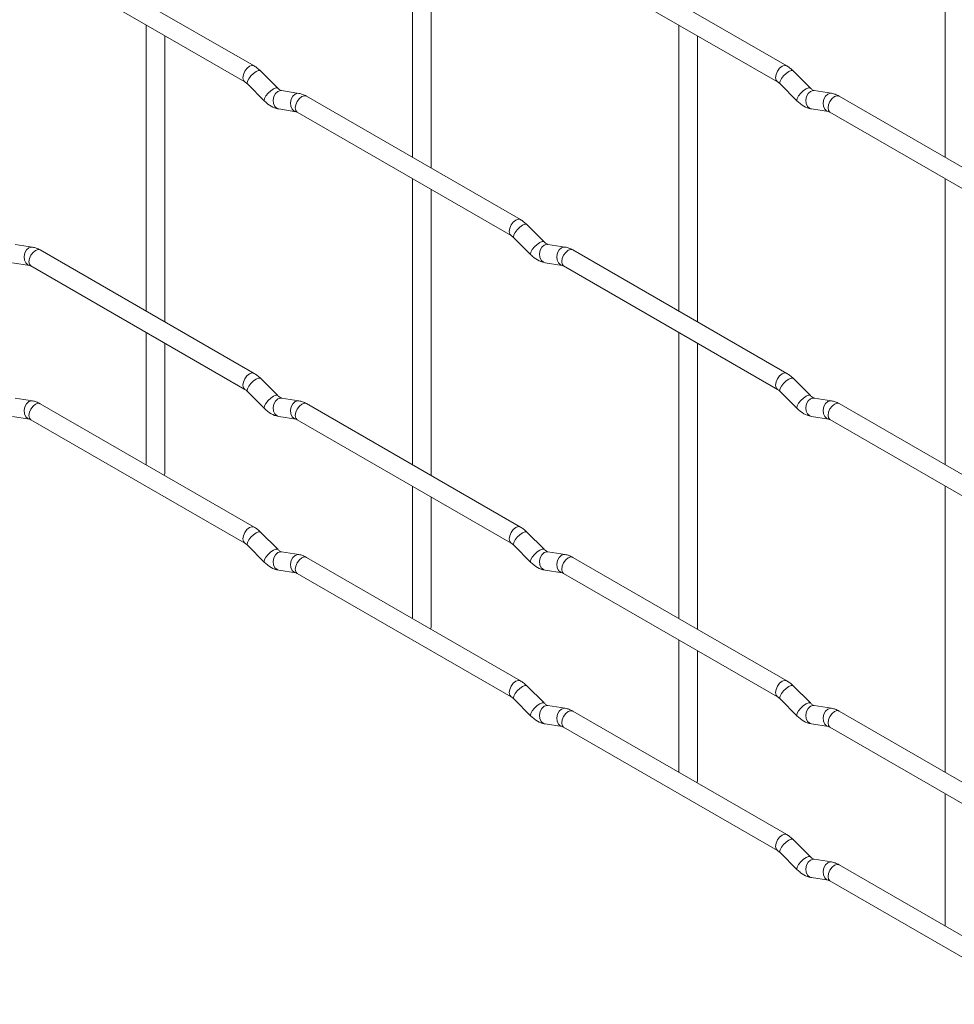
# Paper-space layout 'Layout1' of a CAD drawing. Units: millimetres. Extents: x -885 to 927, y -951 to 1094.
# Drawn here: x -685 to -559, y -101 to 32 of the extents above; entities that cross this region are included whole.
import ezdxf

# ---------------------------------------------------------------- set-up
doc = ezdxf.new("R2010")
doc.units = ezdxf.units.MM

psp = doc.layouts.get("Layout1")

# ---------------------------------------------------------------- linework, layer by layer
at = {"color": 7, "linetype": 'Continuous', "lineweight": 15}
for p, q in [((-631.92, 52.25), (-631.92, 13.66)), ((-560.08, 52.26), (-560.08, 13.67)), ((-629.42, 12.22), (-629.42, 50.81)), ((-653.31, 26.01), (-682.16, 42.66)), ((-581.47, 26.01), (-610.32, 42.67)), ((-683.41, 40.5), (-654.56, 23.84)), ((-611.57, 40.5), (-582.72, 23.85)), ((-667.84, 31.51), (-667.84, -7.08)), ((-596, 31.52), (-596, -7.08)), ((-665.34, -8.53), (-665.34, 30.07)), ((-593.5, -8.52), (-593.5, 30.07)), ((-650.12, 23.02), (-652.44, 25.34)), ((-578.28, 23.02), (-580.6, 25.34)), ((-654.21, 23.57), (-651.88, 21.25)), ((-650.12, 23.02), (-650.13, 23.02)), ((-647.27, 22.3), (-649.6, 22.67)), ((-582.37, 23.57), (-580.04, 21.25)), ((-578.28, 23.02), (-578.29, 23.03)), ((-575.43, 22.31), (-577.76, 22.67)), ((-617.39, 5.27), (-646.24, 21.93)), ((-545.54, 5.28), (-574.39, 21.93)), ((-649.99, 20.2), (-647.66, 19.83)), ((-578.14, 20.2), (-575.82, 19.84)), ((-647.49, 19.76), (-618.64, 3.11)), ((-575.64, 19.77), (-546.79, 3.11)), ((-631.92, 10.77), (-631.92, -27.82)), ((-560.08, 10.78), (-560.08, -27.81)), ((-629.42, -29.26), (-629.42, 9.33)), ((-614.2, 2.28), (-616.52, 4.6)), ((-618.29, 2.83), (-615.96, 0.51)), ((-683.19, 1.56), (-685.52, 1.92)), ((-614.2, 2.28), (-614.21, 2.29)), ((-611.35, 1.57), (-613.68, 1.93)), ((-653.31, -15.47), (-682.16, 1.18)), ((-581.47, -15.47), (-610.32, 1.19)), ((-685.91, -0.55), (-683.58, -0.91)), ((-683.41, -0.98), (-654.56, -17.64)), ((-614.06, -0.54), (-611.74, -0.9)), ((-611.57, -0.98), (-582.72, -17.63)), ((-667.84, -9.97), (-667.84, -27.82)), ((-596, -9.96), (-596, -48.56)), ((-665.34, -28.97), (-665.34, -11.41)), ((-593.5, -50), (-593.5, -11.41)), ((-650.12, -18.46), (-652.44, -16.14)), ((-578.28, -18.46), (-580.6, -16.14)), ((-654.21, -17.91), (-651.88, -20.23)), ((-650.12, -18.46), (-650.13, -18.46)), ((-582.37, -17.91), (-580.04, -20.23)), ((-578.28, -18.46), (-578.29, -18.45)), ((-683.19, -19.18), (-685.52, -18.82)), ((-653.31, -36.21), (-682.16, -19.56)), ((-647.27, -19.18), (-649.6, -18.81)), ((-617.39, -36.21), (-646.24, -19.55)), ((-575.43, -19.17), (-577.76, -18.81)), ((-545.54, -36.2), (-574.39, -19.55)), ((-685.91, -21.29), (-683.58, -21.65)), ((-683.41, -21.72), (-654.56, -38.38)), ((-649.99, -21.28), (-647.66, -21.65)), ((-647.49, -21.72), (-618.64, -38.37)), ((-578.14, -21.28), (-575.82, -21.64)), ((-575.64, -21.71), (-546.79, -38.37)), ((-665.42, -29.22), (-665.34, -28.97)), ((-631.92, -30.71), (-631.92, -48.56)), ((-560.08, -30.7), (-560.08, -69.29)), ((-629.42, -49.71), (-629.42, -32.15)), ((-650.12, -39.2), (-652.44, -36.88)), ((-614.2, -39.2), (-616.52, -36.88)), ((-654.21, -38.65), (-651.88, -40.97)), ((-650.12, -39.2), (-650.13, -39.2)), ((-647.27, -39.92), (-649.6, -39.55)), ((-618.29, -38.65), (-615.96, -40.97)), ((-614.2, -39.2), (-614.21, -39.19)), ((-611.35, -39.91), (-613.68, -39.55)), ((-617.39, -56.95), (-646.24, -40.3)), ((-581.47, -56.95), (-610.32, -40.29)), ((-649.99, -42.02), (-647.66, -42.39)), ((-647.49, -42.46), (-618.64, -59.11)), ((-614.06, -42.02), (-611.74, -42.38)), ((-611.57, -42.46), (-582.72, -59.11)), ((-629.5, -49.96), (-629.42, -49.71)), ((-596, -51.44), (-596, -69.3)), ((-593.5, -70.44), (-593.5, -52.89)), ((-614.2, -59.94), (-616.52, -57.62)), ((-578.28, -59.94), (-580.6, -57.62)), ((-618.29, -59.39), (-615.96, -61.71)), ((-582.37, -59.39), (-580.04, -61.71)), ((-614.2, -59.94), (-614.21, -59.93)), ((-611.35, -60.65), (-613.68, -60.29)), ((-581.47, -77.69), (-610.32, -61.03)), ((-578.28, -59.94), (-578.29, -59.93)), ((-575.43, -60.65), (-577.76, -60.29)), ((-545.54, -77.68), (-574.39, -61.03)), ((-614.06, -62.76), (-611.74, -63.12)), ((-611.57, -63.2), (-582.72, -79.85)), ((-578.14, -62.76), (-575.82, -63.12)), ((-575.64, -63.19), (-546.79, -79.85)), ((-593.58, -70.69), (-593.5, -70.44)), ((-560.08, -72.18), (-560.08, -90.03)), ((-578.28, -80.68), (-580.6, -78.36)), ((-582.37, -80.13), (-580.04, -82.45)), ((-578.28, -80.68), (-578.29, -80.67)), ((-575.43, -81.39), (-577.76, -81.03)), ((-545.54, -98.42), (-574.39, -81.77)), ((-578.14, -83.5), (-575.82, -83.86)), ((-575.64, -83.93), (-546.79, -100.59))]:
    psp.add_line(p, q, dxfattribs=at)
at = {"color": 8, "linetype": 'Continuous', "lineweight": 15, "flags": 128}
for points in [[(-653.31, 26.01), (-653.59, 26.06), (-653.93, 25.95), (-654.27, 25.67), (-654.56, 25.29), (-654.75, 24.84), (-654.82, 24.41), (-654.75, 24.06), (-654.56, 23.84)], [(-652.44, 25.34), (-652.49, 25.37), (-652.71, 25.37), (-653.02, 25.24), (-653.39, 24.98), (-653.74, 24.65), (-654.03, 24.28), (-654.21, 23.94), (-654.26, 23.68), (-654.21, 23.57)], [(-581.47, 26.01), (-581.75, 26.07), (-582.09, 25.95), (-582.43, 25.68), (-582.72, 25.29), (-582.91, 24.85), (-582.97, 24.42), (-582.91, 24.07), (-582.72, 23.85)], [(-580.6, 25.34), (-580.65, 25.37), (-580.87, 25.38), (-581.18, 25.24), (-581.54, 24.99), (-581.9, 24.65), (-582.19, 24.29), (-582.37, 23.95), (-582.42, 23.69), (-582.37, 23.57)], [(-650.13, 23.02), (-650.16, 23.05), (-650.38, 23.05), (-650.7, 22.92), (-651.06, 22.66), (-651.41, 22.33), (-651.7, 21.96), (-651.89, 21.62), (-651.93, 21.36), (-651.88, 21.25)], [(-649.6, 22.67), (-649.73, 22.68), (-650.09, 22.57), (-650.41, 22.29), (-650.63, 21.87), (-650.72, 21.4), (-650.68, 20.92), (-650.49, 20.53), (-650.2, 20.27), (-649.99, 20.2)], [(-578.29, 23.03), (-578.32, 23.05), (-578.54, 23.06), (-578.86, 22.92), (-579.22, 22.67), (-579.57, 22.33), (-579.86, 21.97), (-580.04, 21.63), (-580.09, 21.37), (-580.04, 21.25)], [(-577.76, 22.67), (-577.89, 22.68), (-578.25, 22.57), (-578.57, 22.29), (-578.79, 21.88), (-578.88, 21.4), (-578.83, 20.93), (-578.65, 20.53), (-578.36, 20.28), (-578.14, 20.2)], [(-647.27, 22.3), (-647.41, 22.31), (-647.77, 22.2), (-648.08, 21.92), (-648.31, 21.51), (-648.4, 21.03), (-648.35, 20.56), (-648.17, 20.16), (-647.88, 19.91), (-647.68, 19.84)], [(-646.24, 21.93), (-646.52, 21.98), (-646.86, 21.86), (-647.2, 21.59), (-647.49, 21.2), (-647.68, 20.76), (-647.75, 20.33), (-647.68, 19.98), (-647.49, 19.76), (-647.49, 19.76)], [(-575.43, 22.31), (-575.57, 22.32), (-575.93, 22.21), (-576.24, 21.93), (-576.46, 21.52), (-576.56, 21.04), (-576.51, 20.57), (-576.33, 20.17), (-576.04, 19.91), (-575.83, 19.84)], [(-574.39, 21.93), (-574.68, 21.99), (-575.02, 21.87), (-575.36, 21.6), (-575.64, 21.21), (-575.84, 20.77), (-575.9, 20.34), (-575.84, 19.99), (-575.64, 19.77), (-575.64, 19.77)], [(-617.39, 5.27), (-617.67, 5.33), (-618.01, 5.21), (-618.35, 4.94), (-618.64, 4.55), (-618.83, 4.11), (-618.9, 3.68), (-618.83, 3.33), (-618.64, 3.11)], [(-616.52, 4.6), (-616.57, 4.63), (-616.79, 4.64), (-617.1, 4.5), (-617.46, 4.24), (-617.82, 3.91), (-618.11, 3.54), (-618.29, 3.21), (-618.34, 2.94), (-618.29, 2.83)], [(-683.19, 1.56), (-683.33, 1.57), (-683.69, 1.46), (-684.01, 1.18), (-684.23, 0.77), (-684.32, 0.29), (-684.27, -0.19), (-684.09, -0.58), (-683.8, -0.84), (-683.6, -0.91)], [(-614.21, 2.29), (-614.24, 2.31), (-614.46, 2.31), (-614.78, 2.18), (-615.14, 1.92), (-615.49, 1.59), (-615.78, 1.22), (-615.96, 0.88), (-616.01, 0.62), (-615.96, 0.51)], [(-613.68, 1.93), (-613.81, 1.94), (-614.17, 1.83), (-614.49, 1.55), (-614.71, 1.14), (-614.8, 0.66), (-614.75, 0.19), (-614.57, -0.21), (-614.28, -0.47), (-614.06, -0.54)], [(-611.35, 1.57), (-611.49, 1.57), (-611.85, 1.47), (-612.16, 1.18), (-612.38, 0.77), (-612.48, 0.29), (-612.43, -0.18), (-612.25, -0.57), (-611.96, -0.83), (-611.75, -0.9)], [(-682.16, 1.18), (-682.44, 1.24), (-682.78, 1.12), (-683.12, 0.85), (-683.41, 0.46), (-683.6, 0.02), (-683.67, -0.41), (-683.6, -0.76), (-683.41, -0.98), (-683.41, -0.98)], [(-610.32, 1.19), (-610.6, 1.24), (-610.94, 1.13), (-611.28, 0.85), (-611.57, 0.47), (-611.76, 0.03), (-611.82, -0.4), (-611.76, -0.76), (-611.57, -0.98), (-611.57, -0.98)], [(-653.31, -15.47), (-653.59, -15.42), (-653.93, -15.53), (-654.27, -15.81), (-654.56, -16.19), (-654.75, -16.64), (-654.82, -17.07), (-654.75, -17.42), (-654.56, -17.64)], [(-581.47, -15.47), (-581.75, -15.41), (-582.09, -15.53), (-582.43, -15.8), (-582.72, -16.19), (-582.91, -16.63), (-582.97, -17.06), (-582.91, -17.41), (-582.72, -17.63)], [(-652.44, -16.14), (-652.49, -16.11), (-652.71, -16.11), (-653.02, -16.24), (-653.39, -16.5), (-653.74, -16.83), (-654.03, -17.2), (-654.21, -17.54), (-654.26, -17.8), (-654.21, -17.91)], [(-580.6, -16.14), (-580.65, -16.11), (-580.87, -16.1), (-581.18, -16.24), (-581.54, -16.49), (-581.9, -16.83), (-582.19, -17.19), (-582.37, -17.53), (-582.42, -17.79), (-582.37, -17.91)], [(-650.13, -18.46), (-650.16, -18.43), (-650.38, -18.43), (-650.7, -18.56), (-651.06, -18.82), (-651.41, -19.15), (-651.7, -19.52), (-651.89, -19.86), (-651.93, -20.12), (-651.88, -20.23)], [(-578.29, -18.45), (-578.32, -18.43), (-578.54, -18.42), (-578.86, -18.56), (-579.22, -18.81), (-579.57, -19.15), (-579.86, -19.51), (-580.04, -19.85), (-580.09, -20.11), (-580.04, -20.23)], [(-683.19, -19.18), (-683.33, -19.17), (-683.69, -19.28), (-684.01, -19.56), (-684.23, -19.97), (-684.32, -20.45), (-684.27, -20.93), (-684.09, -21.32), (-683.8, -21.58), (-683.6, -21.65)], [(-682.16, -19.56), (-682.44, -19.5), (-682.78, -19.62), (-683.12, -19.89), (-683.41, -20.28), (-683.6, -20.72), (-683.67, -21.15), (-683.6, -21.5), (-683.41, -21.72), (-683.41, -21.72)], [(-649.6, -18.81), (-649.73, -18.8), (-650.09, -18.91), (-650.41, -19.2), (-650.63, -19.61), (-650.72, -20.08), (-650.68, -20.56), (-650.49, -20.95), (-650.2, -21.21), (-649.99, -21.28)], [(-647.27, -19.18), (-647.41, -19.17), (-647.77, -19.28), (-648.08, -19.56), (-648.31, -19.97), (-648.4, -20.45), (-648.35, -20.92), (-648.17, -21.32), (-647.88, -21.57), (-647.68, -21.64)], [(-646.24, -19.55), (-646.52, -19.5), (-646.86, -19.62), (-647.2, -19.89), (-647.49, -20.28), (-647.68, -20.72), (-647.75, -21.15), (-647.68, -21.5), (-647.49, -21.72), (-647.49, -21.72)], [(-577.76, -18.81), (-577.89, -18.8), (-578.25, -18.91), (-578.57, -19.19), (-578.79, -19.6), (-578.88, -20.08), (-578.83, -20.55), (-578.65, -20.95), (-578.36, -21.2), (-578.14, -21.28)], [(-575.43, -19.17), (-575.57, -19.16), (-575.93, -19.27), (-576.24, -19.55), (-576.46, -19.96), (-576.56, -20.44), (-576.51, -20.92), (-576.33, -21.31), (-576.04, -21.57), (-575.83, -21.64)], [(-574.39, -19.55), (-574.68, -19.49), (-575.02, -19.61), (-575.36, -19.88), (-575.64, -20.27), (-575.84, -20.71), (-575.9, -21.14), (-575.84, -21.49), (-575.64, -21.71), (-575.64, -21.71)], [(-653.31, -36.21), (-653.59, -36.16), (-653.93, -36.27), (-654.27, -36.55), (-654.56, -36.93), (-654.75, -37.38), (-654.82, -37.81), (-654.75, -38.16), (-654.56, -38.38)], [(-652.44, -36.88), (-652.49, -36.85), (-652.71, -36.85), (-653.02, -36.98), (-653.39, -37.24), (-653.74, -37.57), (-654.03, -37.94), (-654.21, -38.28), (-654.26, -38.54), (-654.21, -38.65)], [(-617.39, -36.21), (-617.67, -36.15), (-618.01, -36.27), (-618.35, -36.54), (-618.64, -36.93), (-618.83, -37.37), (-618.9, -37.8), (-618.83, -38.15), (-618.64, -38.37)], [(-616.52, -36.88), (-616.57, -36.85), (-616.79, -36.84), (-617.1, -36.98), (-617.46, -37.24), (-617.82, -37.57), (-618.11, -37.94), (-618.29, -38.28), (-618.34, -38.54), (-618.29, -38.65)], [(-650.13, -39.2), (-650.16, -39.17), (-650.38, -39.17), (-650.7, -39.3), (-651.06, -39.56), (-651.41, -39.9), (-651.7, -40.26), (-651.89, -40.6), (-651.93, -40.86), (-651.88, -40.97)], [(-649.6, -39.55), (-649.73, -39.54), (-650.09, -39.65), (-650.41, -39.94), (-650.63, -40.35), (-650.72, -40.83), (-650.68, -41.3), (-650.49, -41.69), (-650.2, -41.95), (-649.99, -42.02)], [(-614.21, -39.19), (-614.24, -39.17), (-614.46, -39.17), (-614.78, -39.3), (-615.14, -39.56), (-615.49, -39.89), (-615.78, -40.26), (-615.96, -40.6), (-616.01, -40.86), (-615.96, -40.97)], [(-613.68, -39.55), (-613.81, -39.54), (-614.17, -39.65), (-614.49, -39.93), (-614.71, -40.34), (-614.8, -40.82), (-614.75, -41.29), (-614.57, -41.69), (-614.28, -41.95), (-614.06, -42.02)], [(-647.27, -39.92), (-647.41, -39.91), (-647.77, -40.02), (-648.08, -40.3), (-648.31, -40.71), (-648.4, -41.19), (-648.35, -41.66), (-648.17, -42.06), (-647.88, -42.31), (-647.68, -42.38)], [(-646.24, -40.3), (-646.52, -40.24), (-646.86, -40.36), (-647.2, -40.63), (-647.49, -41.02), (-647.68, -41.46), (-647.75, -41.89), (-647.68, -42.24), (-647.49, -42.46), (-647.49, -42.46)], [(-611.35, -39.91), (-611.49, -39.91), (-611.85, -40.01), (-612.16, -40.3), (-612.38, -40.71), (-612.48, -41.19), (-612.43, -41.66), (-612.25, -42.05), (-611.96, -42.31), (-611.75, -42.38)], [(-610.32, -40.29), (-610.6, -40.24), (-610.94, -40.35), (-611.28, -40.63), (-611.57, -41.01), (-611.76, -41.46), (-611.82, -41.88), (-611.76, -42.24), (-611.57, -42.46), (-611.57, -42.46)], [(-617.39, -56.95), (-617.67, -56.89), (-618.01, -57.01), (-618.35, -57.28), (-618.64, -57.67), (-618.83, -58.11), (-618.9, -58.54), (-618.83, -58.89), (-618.64, -59.11)], [(-581.47, -56.95), (-581.75, -56.89), (-582.09, -57.01), (-582.43, -57.28), (-582.72, -57.67), (-582.91, -58.11), (-582.97, -58.54), (-582.91, -58.89), (-582.72, -59.11)], [(-616.52, -57.62), (-616.57, -57.59), (-616.79, -57.59), (-617.1, -57.72), (-617.46, -57.98), (-617.82, -58.31), (-618.11, -58.68), (-618.29, -59.02), (-618.34, -59.28), (-618.29, -59.39)], [(-580.6, -57.62), (-580.65, -57.59), (-580.87, -57.58), (-581.18, -57.72), (-581.54, -57.97), (-581.9, -58.31), (-582.19, -58.67), (-582.37, -59.01), (-582.42, -59.27), (-582.37, -59.39)], [(-614.21, -59.93), (-614.24, -59.91), (-614.46, -59.91), (-614.78, -60.04), (-615.14, -60.3), (-615.49, -60.63), (-615.78, -61), (-615.96, -61.34), (-616.01, -61.6), (-615.96, -61.71)], [(-613.68, -60.29), (-613.81, -60.28), (-614.17, -60.39), (-614.49, -60.67), (-614.71, -61.08), (-614.8, -61.56), (-614.75, -62.03), (-614.57, -62.43), (-614.28, -62.69), (-614.06, -62.76)], [(-611.35, -60.65), (-611.49, -60.65), (-611.85, -60.75), (-612.16, -61.04), (-612.38, -61.45), (-612.48, -61.93), (-612.43, -62.4), (-612.25, -62.79), (-611.96, -63.05), (-611.75, -63.12)], [(-610.32, -61.03), (-610.6, -60.98), (-610.94, -61.09), (-611.28, -61.37), (-611.57, -61.75), (-611.76, -62.2), (-611.82, -62.62), (-611.76, -62.98), (-611.57, -63.2), (-611.57, -63.2)], [(-578.29, -59.93), (-578.32, -59.91), (-578.54, -59.9), (-578.86, -60.04), (-579.22, -60.29), (-579.57, -60.63), (-579.86, -60.99), (-580.04, -61.33), (-580.09, -61.59), (-580.04, -61.71)], [(-577.76, -60.29), (-577.89, -60.28), (-578.25, -60.39), (-578.57, -60.67), (-578.79, -61.08), (-578.88, -61.56), (-578.83, -62.03), (-578.65, -62.43), (-578.36, -62.68), (-578.14, -62.76)], [(-575.43, -60.65), (-575.57, -60.64), (-575.93, -60.75), (-576.24, -61.03), (-576.46, -61.44), (-576.56, -61.92), (-576.51, -62.4), (-576.33, -62.79), (-576.04, -63.05), (-575.83, -63.12)], [(-574.39, -61.03), (-574.68, -60.97), (-575.02, -61.09), (-575.36, -61.36), (-575.64, -61.75), (-575.84, -62.19), (-575.9, -62.62), (-575.84, -62.97), (-575.64, -63.19), (-575.64, -63.19)], [(-581.47, -77.69), (-581.75, -77.63), (-582.09, -77.75), (-582.43, -78.02), (-582.72, -78.41), (-582.91, -78.85), (-582.97, -79.28), (-582.91, -79.63), (-582.72, -79.85)], [(-580.6, -78.36), (-580.65, -78.33), (-580.87, -78.32), (-581.18, -78.46), (-581.54, -78.71), (-581.9, -79.05), (-582.19, -79.41), (-582.37, -79.75), (-582.42, -80.01), (-582.37, -80.13)], [(-578.29, -80.67), (-578.32, -80.65), (-578.54, -80.64), (-578.86, -80.78), (-579.22, -81.03), (-579.57, -81.37), (-579.86, -81.73), (-580.04, -82.07), (-580.09, -82.33), (-580.04, -82.45)], [(-577.76, -81.03), (-577.89, -81.02), (-578.25, -81.13), (-578.57, -81.41), (-578.79, -81.82), (-578.88, -82.3), (-578.83, -82.77), (-578.65, -83.17), (-578.36, -83.42), (-578.14, -83.5)], [(-575.43, -81.39), (-575.57, -81.38), (-575.93, -81.49), (-576.24, -81.77), (-576.46, -82.18), (-576.56, -82.66), (-576.51, -83.14), (-576.33, -83.53), (-576.04, -83.79), (-575.83, -83.86)], [(-574.39, -81.77), (-574.68, -81.71), (-575.02, -81.83), (-575.36, -82.1), (-575.64, -82.49), (-575.84, -82.93), (-575.9, -83.36), (-575.84, -83.71), (-575.64, -83.93), (-575.64, -83.93)]]:
    psp.add_lwpolyline(points, dxfattribs=at)
at = {"color": 7, "linetype": 'Continuous', "lineweight": 15}
for points, knots in [([(-652.44, 25.34), (-652.59, 25.47), (-652.86, 25.73), (-653.16, 25.92), (-653.31, 26.01)], [0, 0, 0, 0, 0.520084, 1, 1, 1, 1]), ([(-580.6, 25.34), (-580.74, 25.48), (-581.02, 25.73), (-581.32, 25.92), (-581.47, 26.01)], [0, 0, 0, 0, 0.520084, 1, 1, 1, 1]), ([(-654.56, 23.84), (-654.5, 23.81), (-654.4, 23.74), (-654.27, 23.62), (-654.21, 23.57)], [0, 0, 0, 0, 0.524096, 1, 1, 1, 1]), ([(-649.6, 22.67), (-649.61, 22.67), (-649.64, 22.68), (-649.84, 22.76), (-650.02, 22.93), (-650.12, 23.02)], [0, 0, 0, 0, 0.269975, 0.608171, 1, 1, 1, 1]), ([(-582.72, 23.85), (-582.66, 23.81), (-582.55, 23.75), (-582.43, 23.63), (-582.37, 23.57)], [0, 0, 0, 0, 0.524096, 1, 1, 1, 1]), ([(-577.76, 22.67), (-577.77, 22.68), (-577.8, 22.68), (-578, 22.77), (-578.18, 22.94), (-578.28, 23.02)], [0, 0, 0, 0, 0.269975, 0.608171, 1, 1, 1, 1]), ([(-646.24, 21.93), (-646.41, 22.02), (-646.74, 22.19), (-647.1, 22.27), (-647.27, 22.3)], [0, 0, 0, 0, 0.514814, 1, 1, 1, 1]), ([(-580.04, 21.25), (-579.9, 21.12), (-579.49, 20.74), (-578.84, 20.36), (-578.33, 20.25), (-578.14, 20.2)], [0, 0, 0, 0, 0.25153, 0.729095, 1, 1, 1, 1]), ([(-574.39, 21.93), (-574.57, 22.02), (-574.9, 22.2), (-575.26, 22.27), (-575.43, 22.31)], [0, 0, 0, 0, 0.514814, 1, 1, 1, 1]), ([(-651.88, 21.25), (-651.74, 21.12), (-651.33, 20.73), (-650.69, 20.36), (-650.17, 20.24), (-649.99, 20.2)], [0, 0, 0, 0, 0.25153, 0.729095, 1, 1, 1, 1]), ([(-647.66, 19.83), (-647.65, 19.83), (-647.62, 19.83), (-647.53, 19.78), (-647.49, 19.76)], [0, 0, 0, 0, 0.533867, 1, 1, 1, 1]), ([(-575.82, 19.84), (-575.8, 19.84), (-575.78, 19.84), (-575.69, 19.79), (-575.64, 19.77)], [0, 0, 0, 0, 0.533867, 1, 1, 1, 1]), ([(-616.52, 4.6), (-616.67, 4.73), (-616.94, 4.99), (-617.24, 5.18), (-617.39, 5.27)], [0, 0, 0, 0, 0.520084, 1, 1, 1, 1]), ([(-618.64, 3.11), (-618.58, 3.07), (-618.47, 3), (-618.35, 2.89), (-618.29, 2.83)], [0, 0, 0, 0, 0.524096, 1, 1, 1, 1]), ([(-682.16, 1.18), (-682.33, 1.27), (-682.66, 1.45), (-683.02, 1.52), (-683.19, 1.56)], [0, 0, 0, 0, 0.514814, 1, 1, 1, 1]), ([(-613.68, 1.93), (-613.69, 1.93), (-613.72, 1.94), (-613.92, 2.03), (-614.1, 2.19), (-614.2, 2.28)], [0, 0, 0, 0, 0.269975, 0.608171, 1, 1, 1, 1]), ([(-610.32, 1.19), (-610.49, 1.28), (-610.82, 1.45), (-611.18, 1.53), (-611.35, 1.57)], [0, 0, 0, 0, 0.514814, 1, 1, 1, 1]), ([(-615.96, 0.51), (-615.82, 0.38), (-615.41, 0), (-614.76, -0.38), (-614.25, -0.5), (-614.06, -0.54)], [0, 0, 0, 0, 0.25153, 0.729095, 1, 1, 1, 1]), ([(-683.58, -0.91), (-683.57, -0.91), (-683.54, -0.91), (-683.45, -0.96), (-683.41, -0.98)], [0, 0, 0, 0, 0.533867, 1, 1, 1, 1]), ([(-611.74, -0.9), (-611.73, -0.9), (-611.7, -0.91), (-611.61, -0.95), (-611.57, -0.98)], [0, 0, 0, 0, 0.533867, 1, 1, 1, 1]), ([(-652.44, -16.14), (-652.59, -16.01), (-652.86, -15.75), (-653.16, -15.56), (-653.31, -15.47)], [0, 0, 0, 0, 0.520084, 1, 1, 1, 1]), ([(-580.6, -16.14), (-580.74, -16), (-581.02, -15.75), (-581.32, -15.56), (-581.47, -15.47)], [0, 0, 0, 0, 0.520084, 1, 1, 1, 1]), ([(-654.56, -17.64), (-654.5, -17.67), (-654.4, -17.74), (-654.27, -17.86), (-654.21, -17.91)], [0, 0, 0, 0, 0.524096, 1, 1, 1, 1]), ([(-649.6, -18.81), (-649.61, -18.81), (-649.64, -18.8), (-649.84, -18.72), (-650.02, -18.55), (-650.12, -18.46)], [0, 0, 0, 0, 0.269975, 0.608171, 1, 1, 1, 1]), ([(-582.72, -17.63), (-582.66, -17.67), (-582.55, -17.73), (-582.43, -17.85), (-582.37, -17.91)], [0, 0, 0, 0, 0.524096, 1, 1, 1, 1]), ([(-577.76, -18.81), (-577.77, -18.8), (-577.8, -18.8), (-578, -18.71), (-578.18, -18.55), (-578.28, -18.46)], [0, 0, 0, 0, 0.269975, 0.608171, 1, 1, 1, 1]), ([(-682.16, -19.56), (-682.33, -19.47), (-682.66, -19.29), (-683.02, -19.22), (-683.19, -19.18)], [0, 0, 0, 0, 0.514814, 1, 1, 1, 1]), ([(-646.24, -19.55), (-646.41, -19.46), (-646.74, -19.29), (-647.1, -19.21), (-647.27, -19.18)], [0, 0, 0, 0, 0.514814, 1, 1, 1, 1]), ([(-574.39, -19.55), (-574.57, -19.46), (-574.9, -19.28), (-575.26, -19.21), (-575.43, -19.17)], [0, 0, 0, 0, 0.514814, 1, 1, 1, 1]), ([(-651.88, -20.23), (-651.74, -20.37), (-651.33, -20.75), (-650.69, -21.12), (-650.17, -21.24), (-649.99, -21.28)], [0, 0, 0, 0, 0.25153, 0.729095, 1, 1, 1, 1]), ([(-580.04, -20.23), (-579.9, -20.36), (-579.49, -20.74), (-578.84, -21.12), (-578.33, -21.23), (-578.14, -21.28)], [0, 0, 0, 0, 0.25153, 0.729095, 1, 1, 1, 1]), ([(-683.58, -21.65), (-683.57, -21.65), (-683.54, -21.65), (-683.45, -21.7), (-683.41, -21.72)], [0, 0, 0, 0, 0.533867, 1, 1, 1, 1]), ([(-647.66, -21.65), (-647.65, -21.65), (-647.62, -21.65), (-647.53, -21.7), (-647.49, -21.72)], [0, 0, 0, 0, 0.533867, 1, 1, 1, 1]), ([(-575.82, -21.64), (-575.8, -21.64), (-575.78, -21.64), (-575.69, -21.69), (-575.64, -21.71)], [0, 0, 0, 0, 0.533867, 1, 1, 1, 1]), ([(-652.44, -36.88), (-652.59, -36.75), (-652.86, -36.49), (-653.16, -36.3), (-653.31, -36.21)], [0, 0, 0, 0, 0.520084, 1, 1, 1, 1]), ([(-616.52, -36.88), (-616.67, -36.75), (-616.94, -36.49), (-617.24, -36.3), (-617.39, -36.21)], [0, 0, 0, 0, 0.520084, 1, 1, 1, 1]), ([(-654.56, -38.38), (-654.5, -38.41), (-654.4, -38.48), (-654.27, -38.6), (-654.21, -38.65)], [0, 0, 0, 0, 0.524096, 1, 1, 1, 1]), ([(-618.64, -38.37), (-618.58, -38.41), (-618.47, -38.48), (-618.35, -38.59), (-618.29, -38.65)], [0, 0, 0, 0, 0.524096, 1, 1, 1, 1]), ([(-649.6, -39.55), (-649.61, -39.55), (-649.64, -39.54), (-649.84, -39.46), (-650.02, -39.29), (-650.12, -39.2)], [0, 0, 0, 0, 0.269975, 0.608171, 1, 1, 1, 1]), ([(-613.68, -39.55), (-613.69, -39.55), (-613.72, -39.54), (-613.92, -39.45), (-614.1, -39.29), (-614.2, -39.2)], [0, 0, 0, 0, 0.269975, 0.608171, 1, 1, 1, 1]), ([(-651.88, -40.97), (-651.74, -41.11), (-651.33, -41.49), (-650.69, -41.86), (-650.17, -41.98), (-649.99, -42.02)], [0, 0, 0, 0, 0.25153, 0.729095, 1, 1, 1, 1]), ([(-646.24, -40.3), (-646.41, -40.2), (-646.74, -40.03), (-647.1, -39.95), (-647.27, -39.92)], [0, 0, 0, 0, 0.514814, 1, 1, 1, 1]), ([(-615.96, -40.97), (-615.82, -41.1), (-615.41, -41.48), (-614.76, -41.86), (-614.25, -41.98), (-614.06, -42.02)], [0, 0, 0, 0, 0.25153, 0.729095, 1, 1, 1, 1]), ([(-610.32, -40.29), (-610.49, -40.2), (-610.82, -40.03), (-611.18, -39.95), (-611.35, -39.91)], [0, 0, 0, 0, 0.514814, 1, 1, 1, 1]), ([(-647.66, -42.39), (-647.65, -42.39), (-647.62, -42.39), (-647.53, -42.44), (-647.49, -42.46)], [0, 0, 0, 0, 0.533867, 1, 1, 1, 1]), ([(-611.74, -42.38), (-611.73, -42.38), (-611.7, -42.39), (-611.61, -42.44), (-611.57, -42.46)], [0, 0, 0, 0, 0.533867, 1, 1, 1, 1]), ([(-616.52, -57.62), (-616.67, -57.49), (-616.94, -57.23), (-617.24, -57.04), (-617.39, -56.95)], [0, 0, 0, 0, 0.520084, 1, 1, 1, 1]), ([(-580.6, -57.62), (-580.74, -57.48), (-581.02, -57.23), (-581.32, -57.04), (-581.47, -56.95)], [0, 0, 0, 0, 0.520084, 1, 1, 1, 1]), ([(-618.64, -59.11), (-618.58, -59.15), (-618.47, -59.22), (-618.35, -59.33), (-618.29, -59.39)], [0, 0, 0, 0, 0.524096, 1, 1, 1, 1]), ([(-582.72, -59.11), (-582.66, -59.15), (-582.55, -59.21), (-582.43, -59.33), (-582.37, -59.39)], [0, 0, 0, 0, 0.524096, 1, 1, 1, 1]), ([(-613.68, -60.29), (-613.69, -60.29), (-613.72, -60.28), (-613.92, -60.19), (-614.1, -60.03), (-614.2, -59.94)], [0, 0, 0, 0, 0.269975, 0.608171, 1, 1, 1, 1]), ([(-610.32, -61.03), (-610.49, -60.94), (-610.82, -60.77), (-611.18, -60.69), (-611.35, -60.65)], [0, 0, 0, 0, 0.514814, 1, 1, 1, 1]), ([(-577.76, -60.29), (-577.77, -60.28), (-577.8, -60.28), (-578, -60.19), (-578.18, -60.03), (-578.28, -59.94)], [0, 0, 0, 0, 0.269975, 0.608171, 1, 1, 1, 1]), ([(-574.39, -61.03), (-574.57, -60.94), (-574.9, -60.76), (-575.26, -60.69), (-575.43, -60.65)], [0, 0, 0, 0, 0.514814, 1, 1, 1, 1]), ([(-615.96, -61.71), (-615.82, -61.84), (-615.41, -62.22), (-614.76, -62.6), (-614.25, -62.72), (-614.06, -62.76)], [0, 0, 0, 0, 0.25153, 0.729095, 1, 1, 1, 1]), ([(-580.04, -61.71), (-579.9, -61.84), (-579.49, -62.22), (-578.84, -62.6), (-578.33, -62.71), (-578.14, -62.76)], [0, 0, 0, 0, 0.25153, 0.729095, 1, 1, 1, 1]), ([(-611.74, -63.12), (-611.73, -63.13), (-611.7, -63.13), (-611.61, -63.18), (-611.57, -63.2)], [0, 0, 0, 0, 0.533867, 1, 1, 1, 1]), ([(-575.82, -63.12), (-575.8, -63.12), (-575.78, -63.12), (-575.69, -63.17), (-575.64, -63.19)], [0, 0, 0, 0, 0.533867, 1, 1, 1, 1]), ([(-580.6, -78.36), (-580.74, -78.22), (-581.02, -77.97), (-581.32, -77.78), (-581.47, -77.69)], [0, 0, 0, 0, 0.520084, 1, 1, 1, 1]), ([(-582.72, -79.85), (-582.66, -79.89), (-582.55, -79.95), (-582.43, -80.07), (-582.37, -80.13)], [0, 0, 0, 0, 0.524096, 1, 1, 1, 1]), ([(-577.76, -81.03), (-577.77, -81.02), (-577.8, -81.02), (-578, -80.93), (-578.18, -80.77), (-578.28, -80.68)], [0, 0, 0, 0, 0.269975, 0.608171, 1, 1, 1, 1]), ([(-574.39, -81.77), (-574.57, -81.68), (-574.9, -81.5), (-575.26, -81.43), (-575.43, -81.39)], [0, 0, 0, 0, 0.514814, 1, 1, 1, 1]), ([(-580.04, -82.45), (-579.9, -82.58), (-579.49, -82.96), (-578.84, -83.34), (-578.33, -83.45), (-578.14, -83.5)], [0, 0, 0, 0, 0.25153, 0.729095, 1, 1, 1, 1]), ([(-575.82, -83.86), (-575.8, -83.86), (-575.78, -83.87), (-575.69, -83.91), (-575.64, -83.93)], [0, 0, 0, 0, 0.533867, 1, 1, 1, 1])]:
    psp.add_open_spline(points, degree=3, knots=knots, dxfattribs=at)

doc.saveas('drawing.dxf')
